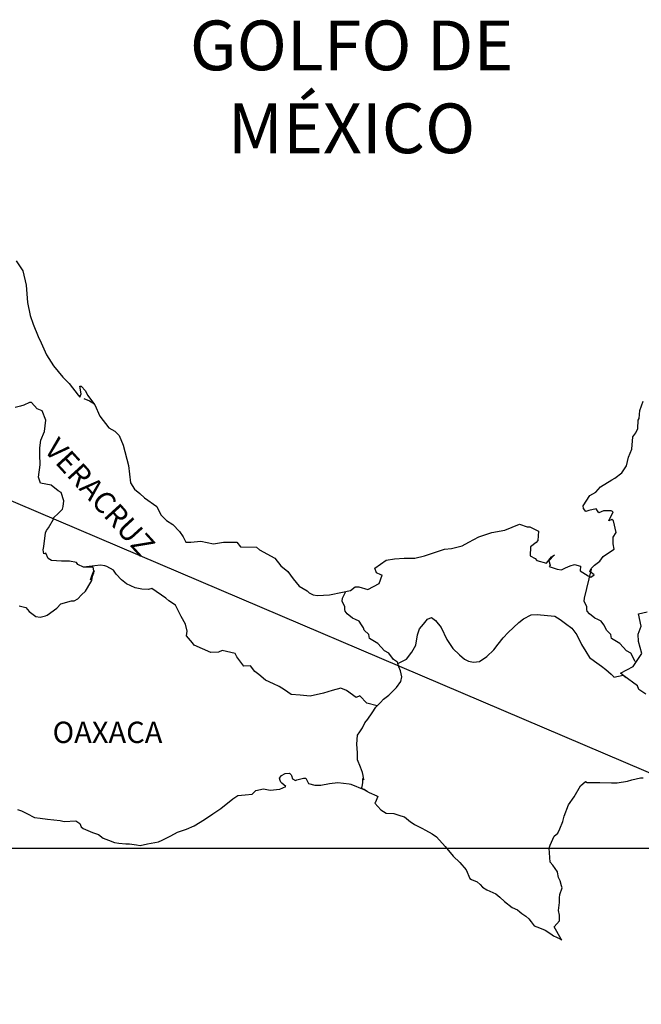
# Model space of a CAD drawing. Units: inches. Extents: x 583008 to 585408, y 2579891 to 2581691.
# Drawn here: x 585181 to 585251, y 2581324 to 2581434 of the extents above; entities that cross this region are included whole.
import ezdxf

# ---------------------------------------------------------------- set-up
doc = ezdxf.new("R2010")
doc.units = ezdxf.units.IN
doc.header["$LTSCALE"] = 40
doc.header["$MEASUREMENT"] = 0
doc.linetypes.add('OCULTA1', pattern=[0.15, 0.1, -0.05])
doc.layers.add('MARGEN', color=7, linetype='Continuous')
doc.layers.add('Pleamar_Maxima', color=10, linetype='OCULTA1')
doc.styles.add('ROMANS', font='romans.shx')
picture_1 = doc.add_image_def('image1.jpg', size_in_pixel=(869, 640))

msp = doc.modelspace()

# ---------------------------------------------------------------- linework, layer by layer
at = {"layer": 'MARGEN'}
msp.add_line((585061.71, 2581430.81), (585272.31, 2581341.09, 2.32), dxfattribs=at)
at = {"layer": 'MARGEN', "color": 5, "linetype": 'Continuous'}
for p, q in [((585188.73, 2581391.7), (585189.37, 2581391.45)), ((585189.37, 2581391.45), (585189.91, 2581391.1)), ((585210.74, 2581348.96), (585210.98, 2581349.26)), ((585210.84, 2581348.71), (585210.74, 2581348.96)), ((585210.89, 2581348.52), (585210.84, 2581348.71)), ((585211.03, 2581348.42), (585210.89, 2581348.52)), ((585210.98, 2581349.26), (585211.37, 2581349.51)), ((585211.37, 2581349.51), (585211.86, 2581349.55)), ((585211.37, 2581349.51), (585211.37, 2581349.51)), ((585211.86, 2581349.55), (585212.06, 2581349.36)), ((585211.86, 2581349.55), (585211.86, 2581349.55)), ((585212.06, 2581349.36), (585212.11, 2581349.26)), ((585212.11, 2581349.26), (585212.21, 2581348.91)), ((585212.21, 2581348.91), (585212.55, 2581348.72)), ((585212.55, 2581348.72), (585212.7, 2581348.77)), ((585212.7, 2581348.77), (585212.99, 2581348.87)), ((585212.99, 2581348.87), (585213.44, 2581348.96)), ((585213.44, 2581348.96), (585213.73, 2581348.96)), ((585213.73, 2581348.96), (585213.93, 2581348.52)), ((585213.93, 2581348.52), (585214.02, 2581348.37)), ((585207.66, 2581347.18), (585208.09, 2581347.58)), ((585208.09, 2581347.58), (585208.93, 2581347.77)), ((585208.93, 2581347.77), (585209.71, 2581347.63)), ((585209.71, 2581347.63), (585210.79, 2581347.73)), ((585210.79, 2581347.73), (585211.48, 2581348.03)), ((585211.48, 2581348.03), (585211.03, 2581348.42)), ((585214.02, 2581348.37), (585214.71, 2581348.18)), ((585214.71, 2581348.18), (585215.4, 2581348.18)), ((585215.4, 2581348.18), (585216.37, 2581348.38)), ((585216.37, 2581348.38), (585217.31, 2581348.48)), ((585217.31, 2581348.48), (585218.58, 2581348.32)), ((585218.58, 2581348.32), (585218.77, 2581348.28)), ((585218.77, 2581348.28), (585220.23, 2581347.68)), ((585220.23, 2581347.68), (585220.84, 2581347.34)), ((585204.13, 2581345.55), (585205.5, 2581346.64)), ((585205.5, 2581346.64), (585206.04, 2581347.03)), ((585206.04, 2581347.03), (585206.87, 2581347.08)), ((585206.87, 2581347.08), (585207.66, 2581347.18)), ((585220.84, 2581347.34), (585221.72, 2581347)), ((585221.82, 2581346.9), (585221.52, 2581346.21)), ((585221.72, 2581347), (585221.82, 2581346.9)), ((585181.25, 2581345.43), (585181.69, 2581345.28)), ((585181.69, 2581345.28), (585182.28, 2581344.98)), ((585203.25, 2581344.96), (585204.13, 2581345.55)), ((585221.52, 2581346.21), (585221.47, 2581346.16)), ((585221.47, 2581346.16), (585222.16, 2581345.42)), ((585222.16, 2581345.42), (585222.75, 2581345.02)), ((585182.28, 2581344.98), (585183.16, 2581344.54)), ((585183.16, 2581344.54), (585183.8, 2581344.45)), ((585183.8, 2581344.45), (585184.64, 2581344.35)), ((585184.64, 2581344.35), (585186.05, 2581344.2)), ((585186.05, 2581344.2), (585186.49, 2581344.1)), ((585186.49, 2581344.1), (585187.81, 2581344.15)), ((585187.81, 2581344.15), (585188.26, 2581343.85)), ((585201.15, 2581343.62), (585202.32, 2581344.31)), ((585202.32, 2581344.31), (585203.25, 2581344.96)), ((585222.75, 2581345.02), (585223.63, 2581344.98)), ((585223.63, 2581344.98), (585224.42, 2581344.73)), ((585224.42, 2581344.73), (585224.81, 2581344.63)), ((585224.81, 2581344.63), (585225.5, 2581344.04)), ((585188.26, 2581343.85), (585188.41, 2581343.51)), ((585188.41, 2581343.51), (585188.65, 2581343.31)), ((585188.65, 2581343.31), (585189.68, 2581342.87)), ((585199.28, 2581342.88), (585200.27, 2581343.22)), ((585200.27, 2581343.22), (585201.15, 2581343.62)), ((585225.5, 2581344.04), (585225.79, 2581343.85)), ((585225.79, 2581343.85), (585225.94, 2581343.75)), ((585225.94, 2581343.75), (585226.47, 2581343.5)), ((585226.47, 2581343.5), (585226.77, 2581343.35)), ((585226.77, 2581343.35), (585227.17, 2581343.1)), ((585227.17, 2581343.1), (585227.95, 2581342.71)), ((585189.68, 2581342.87), (585190.37, 2581342.62)), ((585190.37, 2581342.62), (585190.91, 2581342.23)), ((585190.91, 2581342.23), (585191.5, 2581341.99)), ((585191.5, 2581341.99), (585192.18, 2581341.74)), ((585197.13, 2581341.79), (585197.52, 2581341.99)), ((585197.52, 2581341.99), (585198.5, 2581342.48)), ((585198.5, 2581342.48), (585199.28, 2581342.88)), ((585227.95, 2581342.71), (585228.44, 2581342.36)), ((585228.44, 2581342.36), (585229.42, 2581341.28)), ((585192.18, 2581341.74), (585192.67, 2581341.64)), ((585192.67, 2581341.64), (585193.46, 2581341.59)), ((585193.46, 2581341.59), (585193.85, 2581341.59)), ((585193.85, 2581341.59), (585194.63, 2581341.45)), ((585194.63, 2581341.45), (585195.07, 2581341.4)), ((585195.07, 2581341.4), (585195.9, 2581341.59)), ((585195.9, 2581341.59), (585197.13, 2581341.79)), ((585229.42, 2581341.28), (585230.3, 2581340.2)), ((585230.3, 2581340.2), (585231.04, 2581339.46)), ((585231.04, 2581339.46), (585231.78, 2581338.67)), ((585231.78, 2581338.67), (585232.17, 2581337.69)), ((585232.17, 2581337.69), (585232.36, 2581337.58)), ((585232.36, 2581337.58), (585233.01, 2581337.29)), ((585233.01, 2581337.29), (585233.35, 2581336.99)), ((585233.35, 2581336.99), (585233.59, 2581336.7)), ((585233.59, 2581336.7), (585234.08, 2581336.4)), ((585234.08, 2581336.4), (585235.11, 2581335.96)), ((585235.11, 2581335.96), (585235.55, 2581335.56)), ((585235.55, 2581335.56), (585236.09, 2581335.07)), ((585236.09, 2581335.07), (585236.93, 2581334.43)), ((585236.93, 2581334.43), (585237.56, 2581334.14)), ((585237.56, 2581334.14), (585237.81, 2581333.94)), ((585237.81, 2581333.94), (585238.05, 2581333.74)), ((585238.05, 2581333.74), (585238.5, 2581333.45)), ((585238.5, 2581333.45), (585238.84, 2581333.15)), ((585238.84, 2581333.15), (585239.08, 2581332.8)), ((585239.08, 2581332.8), (585239.43, 2581332.36)), ((585239.43, 2581332.36), (585240.01, 2581332.11)), ((585240.01, 2581332.11), (585240.65, 2581331.87)), ((585240.65, 2581331.87), (585241.19, 2581331.52)), ((585241.19, 2581331.52), (585241.44, 2581331.33)), ((585241.44, 2581331.33), (585241.59, 2581331.23)), ((585241.59, 2581331.23), (585241.93, 2581331.08)), ((585241.93, 2581331.08), (585242.37, 2581330.88)), ((585242.37, 2581330.88), (585242.53, 2581330.77))]:
    msp.add_line(p, q, dxfattribs=at)
msp.add_lwpolyline([(585181.11, 2581407.21), (585181.85, 2581406.08), (585182.24, 2581404.45), (585182.39, 2581402.53), (585182.69, 2581401.04), (585183.03, 2581400.06), (585183.57, 2581398.68), (585183.92, 2581397.98), (585184.51, 2581396.61), (585185.29, 2581395.37), (585186.37, 2581394.09), (585187.05, 2581393.4), (585188.09, 2581392.07), (585188.28, 2581391.87), (585188.43, 2581392.22), (585188.28, 2581393.11), (585188.43, 2581393.11), (585188.92, 2581392.56), (585189.12, 2581392.07), (585189.95, 2581390.98), (585190.5, 2581389.71), (585191.52, 2581388.42), (585192.21, 2581388.03), (585192.21, 2581388.03), (585192.7, 2581387.53), (585193.14, 2581386.45), (585193.73, 2581384.18), (585193.98, 2581382.21), (585194.43, 2581381.51), (585195.01, 2581381.02), (585195.56, 2581380.53), (585196.93, 2581379.54), (585197.37, 2581378.6), (585198.01, 2581377.97), (585198.74, 2581377.52), (585199.48, 2581376.73), (585199.92, 2581376.14), (585200.21, 2581375.55), (585200.75, 2581375.55), (585201.88, 2581375.65), (585203.3, 2581375.35), (585204.43, 2581375.55), (585205.94, 2581375.55), (585206.34, 2581375.01), (585208.15, 2581374.97), (585208.5, 2581374.67), (585210.21, 2581373.73), (585210.9, 2581372.89), (585211.68, 2581372.25), (585212.27, 2581371.41), (585212.96, 2581370.58), (585213.85, 2581370.04), (585214.09, 2581369.83), (585214.53, 2581369.59), (585215.02, 2581369.55), (585216.39, 2581369.59), (585217.86, 2581369.89), (585218.75, 2581370.09), (585219.28, 2581370.49), (585219.67, 2581370.49), (585220.7, 2581370.19), (585221.98, 2581370.88), (585222.31, 2581371.82), (585222.17, 2581371.87), (585221.68, 2581372.07), (585221.48, 2581372.61), (585222.76, 2581373.5), (585223.69, 2581373.65), (585224.77, 2581373.75), (585225.99, 2581373.75), (585227.07, 2581373.99), (585229.32, 2581374.74), (585230.1, 2581374.84), (585231.33, 2581375.14), (585232.07, 2581375.53), (585233.19, 2581376.12), (585234.66, 2581376.62), (585236.12, 2581376.87), (585237.79, 2581377.56), (585238.62, 2581377.27), (585238.92, 2581377.27), (585239.9, 2581376.77), (585239.85, 2581375.73), (585239.66, 2581375.49), (585239.02, 2581375), (585238.97, 2581374.01), (585239.52, 2581373.71), (585239.71, 2581373.47), (585240.83, 2581373.17), (585241.37, 2581373.87), (585241.72, 2581374.11), (585241.08, 2581373.42), (585241.23, 2581372.93), (585241.13, 2581372.78), (585242.01, 2581372.48), (585242.5, 2581372.43), (585242.94, 2581372.63), (585243.48, 2581372.88), (585243.97, 2581373.03), (585244.66, 2581372.83), (585244.61, 2581372.29), (585245.49, 2581371.74), (585245.79, 2581371.6), (585246.18, 2581371.84), (585245.69, 2581372.24), (585245.83, 2581372.58), (585246.22, 2581372.93), (585246.82, 2581373.38), (585247.21, 2581373.92), (585247.8, 2581374.32), (585248.43, 2581374.76), (585248.33, 2581375.35), (585248.33, 2581376.09), (585248.67, 2581376.63), (585248.37, 2581377.92), (585248.18, 2581378.07), (585247.84, 2581377.92), (585248.33, 2581378.95), (585248.08, 2581379.05), (585247.25, 2581379.05), (585246.71, 2581378.85), (585246.41, 2581379.3), (585245.58, 2581379.09), (585245.24, 2581379), (585245.24, 2581379), (585244.99, 2581379.34), (585244.95, 2581379.64), (585245.68, 2581380.77), (585246.36, 2581381.17), (585246.9, 2581381.76), (585248.17, 2581382.56), (585248.52, 2581382.75), (585249.3, 2581383.35), (585249.83, 2581384.13), (585250.03, 2581385.12), (585250.42, 2581386.01), (585250.52, 2581387.39), (585250.86, 2581387.84), (585251.1, 2581388.33), (585251.15, 2581389.27), (585251.25, 2581389.46), (585251.34, 2581390.36), (585251.69, 2581391.39)], dxfattribs=at)
at = {"layer": 'MARGEN', "color": 7, "linetype": 'Continuous'}
for points in [[(585181.45, 2581368.36), (585182.19, 2581368.17), (585182.58, 2581367.72), (585182.87, 2581367.52), (585183.32, 2581367.18), (585183.81, 2581367.08), (585184.39, 2581367.23), (585184.6, 2581367.32), (585185.67, 2581368.11), (585186.11, 2581368.6), (585187.34, 2581368.95), (585187.64, 2581368.95), (585188.03, 2581369.14), (585188.47, 2581369.59), (585188.92, 2581370.03), (585189.5, 2581371.02), (585189.6, 2581371.21), (585189.7, 2581371.7), (585189.84, 2581372.1), (585189.89, 2581372.29), (585189.45, 2581371.31), (585189.6, 2581371.75), (585189.84, 2581372.29), (585189.75, 2581372.74), (585188.67, 2581372.74), (585188.03, 2581373.04), (585187.88, 2581373.23), (585187.09, 2581373.38), (585186.21, 2581373.38), (585185.09, 2581373.49), (585184.69, 2581373.68), (585184.44, 2581374.28), (585184.2, 2581374.23), (585184.14, 2581374.67), (585184.2, 2581375.06), (585184.39, 2581376.59), (585184.53, 2581376.84), (585184.74, 2581377.13), (585185.32, 2581378.12), (585185.32, 2581378.27), (585185.86, 2581378.81), (585186.3, 2581379.25), (585186.4, 2581379.54), (585186.45, 2581380.19), (585186.15, 2581381.12), (585185.81, 2581381.33), (585185.03, 2581381.96), (585183.85, 2581382.17), (585183.6, 2581382.85), (585183.8, 2581384.24), (585183.75, 2581385.42), (585183.75, 2581386.16), (585183.89, 2581387), (585184.29, 2581387.98), (585184.43, 2581389.26), (585184.04, 2581390.3), (585183.45, 2581390.55), (585182.81, 2581391.24), (585182.61, 2581391.24), (585181.97, 2581390.94), (585181.58, 2581390.84), (585180.99, 2581390.69)], [(585221.73, 2581357.11), (585220.6, 2581357.41), (585219.81, 2581358.25), (585219.37, 2581358.05), (585218.29, 2581358.85), (585217.65, 2581359.09), (585216.67, 2581358.85), (585215.69, 2581358.55), (585214.22, 2581358.21), (585213.09, 2581358.31), (585212.05, 2581358.4), (585211.31, 2581358.9), (585210.73, 2581359.3), (585210.09, 2581359.59), (585209.16, 2581359.99), (585208.42, 2581360.63), (585207.97, 2581360.98), (585207.48, 2581361.62), (585206.74, 2581361.57), (585205.96, 2581362.61), (585205.76, 2581363), (585204.29, 2581363.35), (585203.89, 2581363.15), (585203.01, 2581363.11), (585201.15, 2581363.95), (585200.95, 2581364.19), (585200.27, 2581364.98), (585200.36, 2581365.53), (585200.17, 2581366.31), (585199.67, 2581367.15), (585199.03, 2581368.44), (585198.3, 2581368.93), (585197.95, 2581369.22), (585196.38, 2581370.31), (585195.99, 2581370.21), (585195.25, 2581370.26), (585194.51, 2581370.41), (585193.53, 2581370.86), (585192.94, 2581371.31), (585192.35, 2581371.94), (585192.05, 2581372.39), (585191.32, 2581372.78), (585191.07, 2581372.88), (585190.58, 2581372.93), (585188.67, 2581372.74)], [(585250.81, 2581362.11), (585250.81, 2581362.11), (585250.81, 2581362.11), (585250.31, 2581363.03), (585249.82, 2581363.32), (585249.08, 2581364.12), (585248.15, 2581364.71), (585248.05, 2581365.15), (585247.56, 2581365.64), (585247.46, 2581365.89), (585247.27, 2581366.23), (585246.97, 2581366.63), (585246.58, 2581366.82), (585246.24, 2581366.97), (585245.65, 2581367.47), (585245.4, 2581367.76), (585245.35, 2581367.96), (585245.35, 2581368.31), (585245.1, 2581368.8), (585245.05, 2581368.9), (585245.1, 2581369.24), (585245.1, 2581369.24), (585245.1, 2581369.24), (585245.88, 2581372.5)], [(585224.08, 2581361.86), (585224.03, 2581362.04), (585223.59, 2581362.33), (585223.05, 2581363.03), (585222.56, 2581363.32), (585221.82, 2581364.12), (585220.89, 2581364.71), (585220.79, 2581365.15), (585220.3, 2581365.64), (585220.2, 2581365.89), (585220, 2581366.23), (585219.71, 2581366.63), (585219.32, 2581366.82), (585218.97, 2581366.97), (585218.38, 2581367.47), (585218.13, 2581367.76), (585218.09, 2581367.96), (585218.09, 2581368.31), (585217.84, 2581368.8), (585217.79, 2581368.9), (585217.84, 2581369.24), (585217.84, 2581369.24), (585217.84, 2581369.24), (585218.2, 2581369.97)], [(585220.63, 2581347.47), (585220.3, 2581347.68), (585220, 2581347.8), (585220.07, 2581348.04), (585220.12, 2581348.44), (585220.12, 2581348.93), (585220.26, 2581348.78), (585220.16, 2581349.28), (585220.11, 2581349.62), (585219.87, 2581350.21), (585219.52, 2581351.05), (585219.52, 2581351.84), (585219.47, 2581352.78), (585219.52, 2581353.81), (585219.81, 2581354.2), (585220.11, 2581354.65), (585220.35, 2581355.19), (585220.7, 2581355.63), (585221.19, 2581356.32), (585221.58, 2581356.97), (585222.12, 2581357.5), (585222.46, 2581357.85), (585223.05, 2581358.3), (585223.45, 2581358.69), (585223.93, 2581359.18), (585224.42, 2581359.87), (585224.53, 2581360.36), (585224.38, 2581361.05), (585224.18, 2581361.49), (585224.08, 2581361.86), (585225.06, 2581362.38), (585225.65, 2581363.17), (585226.09, 2581363.95), (585226.29, 2581365.09), (585226.53, 2581365.78), (585226.98, 2581366.32), (585227.42, 2581366.86), (585227.86, 2581367.06), (585228.3, 2581366.71), (585228.94, 2581365.92), (585229.59, 2581364.59), (585230.27, 2581363.56), (585231, 2581362.87), (585231.59, 2581362.37), (585232.04, 2581362.13), (585232.58, 2581362.03), (585233.27, 2581362.12), (585234.1, 2581362.66), (585234.89, 2581363.4), (585235.38, 2581364.04), (585235.92, 2581364.78), (585236.51, 2581365.37), (585237.68, 2581366.5), (585238.22, 2581366.9), (585239.1, 2581367.34), (585239.75, 2581367.39), (585240.92, 2581367.29), (585241.76, 2581367.19), (585242.35, 2581366.84), (585242.94, 2581366.39), (585243.67, 2581365.85), (585244.21, 2581365.11), (585244.75, 2581364.03), (585245.25, 2581363.24), (585245.64, 2581362.55), (585246.23, 2581362.15), (585247.02, 2581361.56), (585247.51, 2581361.21), (585248.11, 2581360.67), (585248.43, 2581360.35)], [(585251.98, 2581358.43), (585251.2, 2581358.97), (585251.05, 2581359.36), (585249.51, 2581360.49), (585249.13, 2581360.8), (585250.56, 2581361.53), (585251.53, 2581363.02), (585251.19, 2581364.35), (585251.14, 2581365.19), (585251.48, 2581366.08), (585251.18, 2581367.46), (585252.16, 2581367.7)], [(585248.4, 2581360.35), (585249.43, 2581360.55), (585249.77, 2581360.3)], [(585242.53, 2581330.77), (585242.47, 2581330.86), (585241.68, 2581332.22), (585242.27, 2581332.9), (585242.27, 2581333.55), (585242.17, 2581334.09), (585242.27, 2581334.98), (585242.27, 2581335.02), (585242.27, 2581335.52), (585242.31, 2581335.86), (585242.56, 2581336.61), (585242.51, 2581336.85), (585242.36, 2581337.4), (585242.17, 2581337.79), (585242.06, 2581338.38), (585242.06, 2581338.43), (585241.53, 2581339.17), (585241.23, 2581339.51), (585241.13, 2581341.09), (585241.22, 2581341.44), (585241.67, 2581342.43), (585242.1, 2581342.77), (585242.3, 2581343.27), (585242.64, 2581344.11), (585242.79, 2581344.7), (585243.28, 2581345.98), (585243.92, 2581346.87), (585244.65, 2581348.11), (585245.19, 2581348.6), (585245.38, 2581348.5), (585245.68, 2581348.5), (585246.8, 2581348.5), (585248.13, 2581348.46), (585248.76, 2581348.46), (585249.94, 2581348.65), (585250.43, 2581348.8), (585251.41, 2581349), (585251.7, 2581349)]]:
    msp.add_lwpolyline(points, dxfattribs=at)
at = {"layer": 'Pleamar_Maxima', "color": 7, "linetype": 'ByBlock', "elevation": 2.32}
msp.add_lwpolyline([(585006.94, 2581341.09), (585272.23, 2581341.09), (585272.23, 2581145.71), (585006.94, 2581145.71)], close=True, dxfattribs=at)

# ---------------------------------------------------------------- texts
at = {"layer": 'MARGEN', "color": 7, "style": 'ROMANS'}
for s, insert, char_height, width, attachment_point in [('\\fArial|b0|i0|c0|p34;GOLFO DE MÉXICO', (585218.87, 2581434.25), 5.6, 46.0533, 2), ('OAXACA', (585185.2, 2581355.33, 2.32), 2.4, 25.138, 1)]:
    msp.add_mtext(s, dxfattribs=dict(at, insert=insert, char_height=char_height, width=width, attachment_point=attachment_point))
at = {"layer": 'MARGEN', "color": 7, "insert": (585185.89, 2581387.49, 2.32), "char_height": 2.4, "width": 25.138, "attachment_point": 1, "rotation": 312.295, "style": 'ROMANS'}
msp.add_mtext('VERACRUZ', dxfattribs=at)

# ---------------------------------------------------------------- referenced raster images: frames only (the image files are external)
at = {"layer": 'MARGEN'}
image = msp.add_image(picture_1, insert=(585006.94, 2581145.71, 2.32), size_in_units=(265.29, 195.38), dxfattribs=at)
image.dxf.flags = 7

doc.saveas('drawing.dxf')
